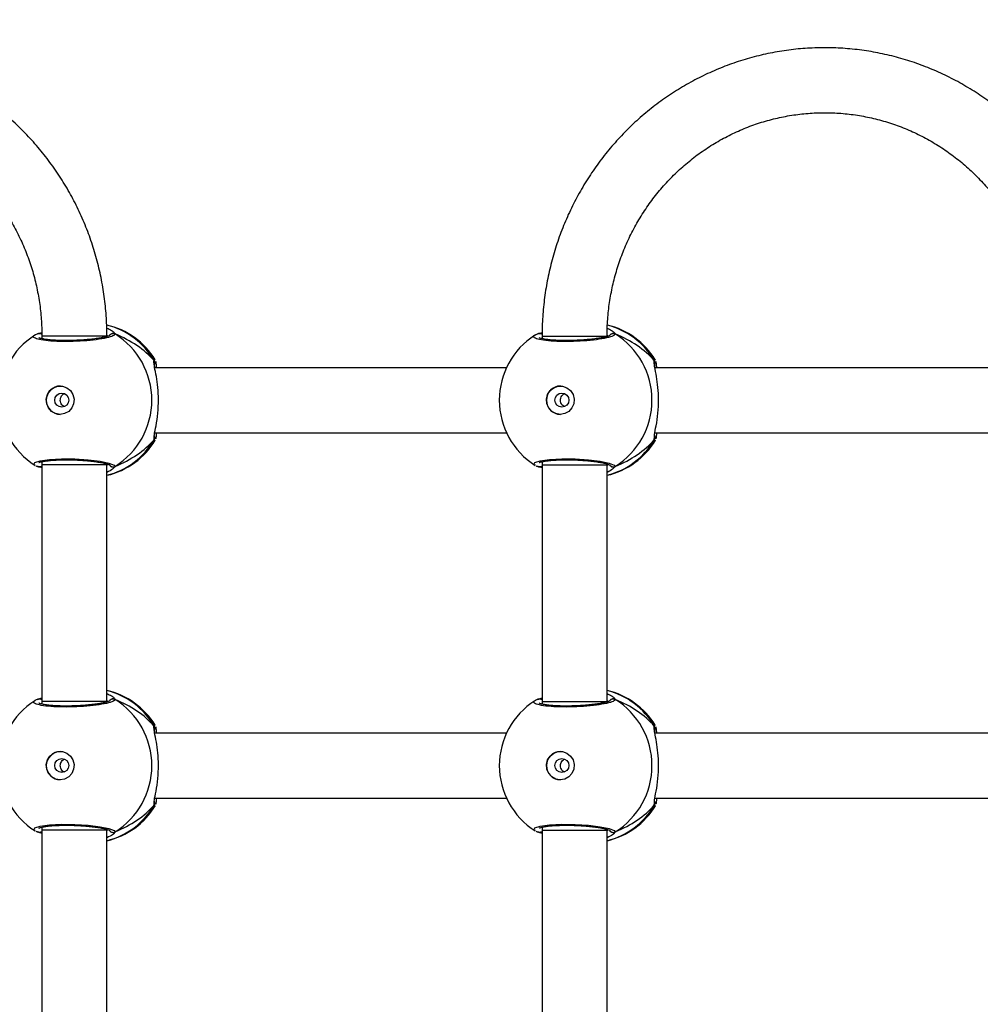
# Model space of a CAD drawing. Units: millimetres. Extents: x -458 to 1259, y 258 to 1118.
# Drawn here: x 615 to 639, y 453 to 477 of the extents above; entities that cross this region are included whole.
import ezdxf

# ---------------------------------------------------------------- set-up
doc = ezdxf.new("R2010")
doc.units = ezdxf.units.MM
doc.header["$LTSCALE"] = 45
doc.header["$PDSIZE"] = -1
doc.layers.add('VP-EQ', color=7, linetype='Continuous', true_color=0x8a3492)
doc.layers.add('VP-HIC', color=6, linetype='Continuous')
doc.dimstyles.get("Standard").update_dxf_attribs({"dimtxt": 14, "dimasz": 20, "dimexe": 20, "dimexo": 50, "dimgap": 20, "dimtad": 0, "dimdec": 0, "dimzin": 0, "dimdsep": 46, "dimtxsty": 'Standard', "dimcen": -0.09, "dimadec": 0, "dimazin": 0, "dimtfac": 1, "dimtdec": 4, "dimtofl": 0, "dimtmove": 0, "dimatfit": 3, "dimfxl": 70, "dimfxlon": 1, "dimtolj": 1, "dimtzin": 0, "dimarcsym": 0})

# ---------------------------------------------------------------- blocks, each defined once
blk = doc.blocks.new('*D681')
at = {"color": 0, "lineweight": -2}
for p, q in [((62.147, 1028.328), (62.147, 1118.328)), ((975.237, 1028.328), (975.237, 1118.328)), ((82.147, 1098.328), (485.02, 1098.328)), ((955.237, 1098.328), (557.686, 1098.328))]:
    blk.add_line(p, q, dxfattribs=at)
at = {"color": 0}
for points in [[(82.147, 1101.661), (82.147, 1094.995), (62.147, 1098.328)], [(955.237, 1094.995), (955.237, 1101.661), (975.237, 1098.328)]]:
    blk.add_solid(points, dxfattribs=at)
at = {"layer": 'Defpoints', "color": 0}
for p in [(62.147, 1098.328), (62.147, 680.033), (975.237, 452.623)]:
    blk.add_point(p, dxfattribs=at)
at = {"color": 0, "insert": (521.353, 1098.328), "char_height": 14, "attachment_point": 5}
blk.add_mtext('\\A1;913', dxfattribs=at)
blk = doc.blocks.new('*D682')
at = {"color": 0, "lineweight": -2}
for p, q in [((262.183, 948.383), (262.183, 1038.383)), ((825.234, 948.383), (825.234, 1038.383)), ((282.183, 1018.383), (505.042, 1018.383)), ((805.234, 1018.383), (582.375, 1018.383))]:
    blk.add_line(p, q, dxfattribs=at)
at = {"color": 0}
for points in [[(282.183, 1021.716), (282.183, 1015.049), (262.183, 1018.383)], [(805.234, 1015.049), (805.234, 1021.716), (825.234, 1018.383)]]:
    blk.add_solid(points, dxfattribs=at)
at = {"layer": 'Defpoints', "color": 0}
for p in [(262.183, 1018.383), (262.183, 702.933), (825.234, 461.832)]:
    blk.add_point(p, dxfattribs=at)
at = {"color": 0, "insert": (543.708, 1018.383), "char_height": 14, "attachment_point": 5}
blk.add_mtext('\\A1;563', dxfattribs=at)
blk = doc.blocks.new('RC1411_')
at = {"layer": 'VP-EQ', "color": 0, "linetype": 'Continuous', "lineweight": 25}
for p, q in [((615.412, 469.064), (615.514, 469.102)), ((615.435, 469.075), (615.434, 469.074)), ((615.518, 468.961), (615.5, 468.952)), ((615.518, 469.013), (615.518, 468.948)), ((617.143, 469.009), (617.117, 469.037)), ((627.722, 469.064), (627.829, 469.104)), ((627.745, 469.075), (627.743, 469.074)), ((627.828, 468.961), (627.81, 468.952)), ((627.828, 469.013), (627.828, 468.948)), ((627.828, 469.013), (629.428, 469.013)), ((629.453, 469.009), (629.428, 469.036)), ((618.278, 468.409), (618.299, 468.428)), ((626.951, 468.233), (618.293, 468.233)), ((630.588, 468.409), (630.609, 468.428)), ((639.261, 468.233), (630.603, 468.233)), ((618.293, 466.633), (626.951, 466.633)), ((630.603, 466.633), (639.261, 466.633)), ((618.278, 466.458), (618.282, 466.529)), ((618.302, 466.45), (618.299, 466.441)), ((630.588, 466.458), (630.592, 466.529)), ((630.612, 466.45), (630.609, 466.441)), ((615.506, 465.915), (615.518, 465.909)), ((615.518, 465.918), (615.518, 465.845)), ((615.518, 465.845), (615.518, 460.013)), ((617.118, 465.845), (615.518, 465.845)), ((617.118, 465.845), (617.118, 465.864)), ((617.118, 465.824), (617.143, 465.857)), ((617.118, 460.013), (617.118, 465.845)), ((627.816, 465.915), (627.828, 465.909)), ((627.828, 465.918), (627.828, 465.845)), ((627.828, 465.845), (627.828, 460.013)), ((627.828, 465.845), (629.428, 465.845)), ((629.428, 465.845), (629.428, 465.864)), ((629.428, 465.824), (629.453, 465.857)), ((629.428, 460.013), (629.428, 465.845)), ((615.412, 465.803), (615.434, 465.793)), ((615.433, 465.792), (615.434, 465.792)), ((617.318, 465.803), (617.267, 465.747)), ((627.722, 465.803), (627.744, 465.794)), ((627.743, 465.793), (627.744, 465.792)), ((629.628, 465.803), (629.577, 465.747)), ((615.412, 460.064), (615.518, 460.103)), ((615.435, 460.075), (615.434, 460.074)), ((615.518, 460.013), (615.518, 459.948)), ((617.118, 460.013), (615.518, 460.013)), ((617.143, 460.009), (617.118, 460.037)), ((627.722, 460.064), (627.828, 460.103)), ((627.745, 460.075), (627.743, 460.074)), ((627.828, 460.013), (627.828, 459.948)), ((629.453, 460.009), (629.428, 460.037)), ((615.518, 459.961), (615.5, 459.952)), ((627.828, 459.961), (627.81, 459.952)), ((618.278, 459.409), (618.299, 459.427)), ((630.588, 459.409), (630.609, 459.428)), ((626.951, 459.233), (618.293, 459.233)), ((639.261, 459.233), (630.603, 459.233)), ((618.294, 457.633), (626.951, 457.633)), ((630.603, 457.633), (639.261, 457.633)), ((618.278, 457.458), (618.282, 457.529)), ((618.302, 457.45), (618.299, 457.441)), ((630.588, 457.458), (630.592, 457.529)), ((630.612, 457.45), (630.609, 457.441)), ((615.506, 456.915), (615.518, 456.909)), ((615.518, 456.918), (615.518, 456.845)), ((615.518, 456.845), (615.518, 451.013)), ((617.118, 456.845), (615.518, 456.845)), ((617.118, 456.845), (617.118, 456.864)), ((617.118, 456.824), (617.143, 456.857)), ((617.118, 451.013), (617.118, 456.845)), ((627.816, 456.915), (627.828, 456.909)), ((627.828, 456.918), (627.828, 456.845)), ((627.828, 456.845), (627.828, 451.013)), ((627.828, 456.845), (629.428, 456.845)), ((629.428, 456.845), (629.428, 456.864)), ((629.428, 456.824), (629.453, 456.857)), ((629.428, 451.013), (629.428, 456.845)), ((615.412, 456.803), (615.434, 456.793)), ((615.433, 456.792), (615.434, 456.792)), ((617.318, 456.803), (617.267, 456.747)), ((627.722, 456.803), (627.744, 456.793)), ((627.743, 456.792), (627.744, 456.792)), ((629.628, 456.803), (629.577, 456.747))]:
    blk.add_line(p, q, dxfattribs=at)
at = {"layer": 'VP-EQ', "color": 0, "linetype": 'Continuous', "lineweight": 25, "flags": 128}
for points in [[(617.118, 469.013), (617.11, 469.013), (617.068, 469.013), (616.991, 469.013), (616.883, 469.013), (616.748, 469.013), (616.593, 469.013), (616.425, 469.013), (616.252, 469.013), (616.082, 469.013), (615.923, 469.013), (615.783, 469.013), (615.668, 469.013), (615.583, 469.013), (615.532, 469.013), (615.518, 469.013)], [(615.966, 467.083), (615.855, 467.102), (615.756, 467.157), (615.68, 467.242), (615.635, 467.347), (615.625, 467.462), (615.653, 467.574), (615.715, 467.67), (615.804, 467.741), (615.91, 467.778), (616.023, 467.778), (616.129, 467.741), (616.218, 467.67), (616.279, 467.574), (616.307, 467.462), (616.298, 467.347), (616.253, 467.242), (616.176, 467.157), (616.077, 467.102), (615.966, 467.083)], [(628.276, 467.083), (628.165, 467.102), (628.066, 467.157), (627.99, 467.242), (627.945, 467.347), (627.935, 467.462), (627.963, 467.574), (628.025, 467.67), (628.113, 467.741), (628.22, 467.778), (628.332, 467.778), (628.439, 467.741), (628.528, 467.67), (628.589, 467.574), (628.617, 467.462), (628.608, 467.347), (628.562, 467.242), (628.486, 467.157), (628.387, 467.102), (628.276, 467.083)], [(615.352, 465.834), (615.318, 465.852), (615.339, 465.901), (615.473, 465.943), (615.703, 465.974), (616.001, 465.988), (616.331, 465.985), (616.657, 465.965), (616.947, 465.93), (617.168, 465.885), (617.295, 465.836), (617.318, 465.803), (617.318, 465.803)], [(627.662, 465.834), (627.628, 465.852), (627.649, 465.901), (627.783, 465.943), (628.013, 465.974), (628.311, 465.988), (628.641, 465.985), (628.967, 465.965), (629.257, 465.93), (629.478, 465.885), (629.605, 465.836), (629.628, 465.803), (629.628, 465.803)], [(627.828, 460.013), (627.835, 460.013), (627.878, 460.013), (627.955, 460.013), (628.064, 460.013), (628.2, 460.013), (628.355, 460.013), (628.523, 460.013), (628.696, 460.013), (628.866, 460.013), (629.024, 460.013), (629.164, 460.013), (629.279, 460.013), (629.364, 460.013), (629.414, 460.013), (629.428, 460.013)], [(615.966, 458.083), (615.855, 458.102), (615.756, 458.157), (615.68, 458.242), (615.635, 458.347), (615.626, 458.462), (615.653, 458.574), (615.715, 458.67), (615.804, 458.741), (615.91, 458.778), (616.023, 458.778), (616.129, 458.741), (616.218, 458.67), (616.279, 458.574), (616.307, 458.462), (616.298, 458.347), (616.253, 458.242), (616.176, 458.157), (616.077, 458.102), (615.966, 458.083)], [(628.276, 458.083), (628.165, 458.102), (628.066, 458.157), (627.99, 458.242), (627.945, 458.347), (627.935, 458.462), (627.963, 458.574), (628.025, 458.67), (628.113, 458.741), (628.22, 458.778), (628.332, 458.778), (628.439, 458.741), (628.528, 458.67), (628.589, 458.574), (628.617, 458.462), (628.608, 458.347), (628.562, 458.242), (628.486, 458.157), (628.387, 458.102), (628.276, 458.083)], [(615.352, 456.834), (615.318, 456.852), (615.339, 456.9), (615.473, 456.943), (615.703, 456.974), (616.001, 456.988), (616.331, 456.985), (616.657, 456.965), (616.947, 456.93), (617.168, 456.885), (617.295, 456.836), (617.318, 456.803), (617.318, 456.803)], [(627.662, 456.834), (627.628, 456.852), (627.649, 456.901), (627.783, 456.943), (628.013, 456.974), (628.311, 456.988), (628.641, 456.985), (628.967, 456.965), (629.257, 456.93), (629.478, 456.885), (629.605, 456.836), (629.628, 456.803), (629.628, 456.803)]]:
    blk.add_lwpolyline(points, dxfattribs=at)
at = {"layer": 'VP-EQ', "color": 0, "linetype": 'Continuous', "lineweight": 25}
for centre in [(616.006, 467.436), (628.316, 467.436), (616.006, 458.436), (628.316, 458.436)]:
    blk.add_circle(centre, 0.172, dxfattribs=at)
for centre, radius, start, end in [((616.669, 467.476), 1.86, 30.0981, 76.1445), ((616.685, 467.433), 1.9, 31.5964, 76.8454), ((628.978, 467.476), 1.86, 30.101, 75.7235), ((628.995, 467.433), 1.9, 31.5964, 76.4838), ((616.365, 467.433), 1.9, 122.6433, 180), ((615.456, 468.989), 0.0879, 46.2774, 105.275), ((617.268, 468.976), 0.101, 60.216, 143.5339), ((616.302, 467.433), 1.921, 301.9188, 58.0812), ((628.675, 467.433), 1.9, 122.6433, 180), ((627.766, 468.989), 0.088, 44.7293, 105.2492), ((629.578, 468.976), 0.101, 60.256, 143.494), ((628.612, 467.433), 1.921, 301.9194, 58.0806), ((618.198, 468.356), 0.0958, 342.1483, 33.474), ((630.508, 468.356), 0.0957, 342.1244, 33.4979), ((615.976, 467.433), 0.35, 90.9272, 269.0689), ((628.286, 467.433), 0.35, 90.9238, 269.0723), ((616.365, 467.433), 1.9, 180, 237.6599), ((628.675, 467.433), 1.9, 180, 237.6599), ((616.669, 467.39), 1.86, 283.9739, 329.9004), ((616.685, 467.433), 1.9, 283.174, 328.7037), ((628.978, 467.391), 1.86, 283.9795, 329.8977), ((628.995, 467.433), 1.9, 283.174, 328.7037), ((615.456, 465.878), 0.0882, 255.5264, 314.5148), ((617.268, 465.89), 0.101, 216.7089, 299.6761), ((627.766, 465.878), 0.088, 255.4379, 314.6032), ((629.578, 465.89), 0.101, 216.6623, 299.7226), ((616.685, 458.433), 1.9, 31.5964, 76.8263), ((616.669, 458.476), 1.86, 30.0991, 76.0278), ((628.995, 458.433), 1.9, 31.5964, 76.8263), ((628.978, 458.476), 1.86, 30.1017, 76.0222), ((616.365, 458.433), 1.9, 122.6433, 180), ((615.456, 459.989), 0.088, 45.4395, 105.2874), ((617.268, 459.976), 0.101, 60.2791, 143.4708), ((616.302, 458.433), 1.921, 301.9186, 58.0814), ((628.675, 458.433), 1.9, 122.6433, 180), ((627.766, 459.988), 0.0881, 45.4908, 105.236), ((629.578, 459.976), 0.101, 60.216, 143.5339), ((628.612, 458.433), 1.921, 301.9176, 58.0824), ((618.198, 459.356), 0.0958, 342.1398, 33.4825), ((630.508, 459.356), 0.0957, 342.1244, 33.4979), ((615.976, 458.433), 0.35, 90.9223, 269.0738), ((628.286, 458.433), 0.35, 90.9272, 269.0689), ((616.365, 458.433), 1.9, 180, 237.6599), ((628.675, 458.433), 1.9, 180, 237.6599), ((616.669, 458.39), 1.86, 283.9739, 329.9004), ((616.685, 458.433), 1.9, 283.174, 328.7037), ((628.979, 458.39), 1.86, 283.9739, 329.9004), ((628.995, 458.433), 1.9, 283.174, 328.7037), ((615.456, 456.878), 0.0881, 255.4748, 314.5056), ((617.268, 456.89), 0.101, 216.6391, 299.7459), ((627.766, 456.878), 0.0882, 255.5266, 314.5146), ((629.578, 456.89), 0.101, 216.5992, 299.7858)]:
    blk.add_arc(centre, radius, start, end, dxfattribs=at)
for centre, start_param, end_param in [((615.888, 467.433), 3.680793, 4.173234), ((615.888, 467.433), 3.680793, 4.173234), ((628.198, 467.433), 3.680793, 4.173234), ((628.198, 467.433), 3.680793, 4.173234), ((615.888, 467.433), 2.109997, 2.602437), ((615.888, 467.433), 2.109997, 2.602437), ((628.198, 467.433), 2.109997, 2.602437), ((628.198, 467.433), 2.109997, 2.602437), ((615.888, 458.433), 3.680793, 4.173234), ((615.888, 458.433), 3.680793, 4.173234), ((628.198, 458.433), 3.680793, 4.173234), ((628.198, 458.433), 3.680793, 4.173234), ((615.888, 458.433), 2.109997, 2.602437), ((615.888, 458.433), 2.109997, 2.602437), ((628.198, 458.433), 2.109997, 2.602437), ((628.198, 458.433), 2.109997, 2.602437)]:
    blk.add_ellipse(centre, major_axis=(-2.785, 0), ratio=0.682312, start_param=start_param, end_param=end_param, dxfattribs=at)
for points, knots in [([(617.118, 469.013), (617.117, 469.101), (617.114, 469.347), (617.085, 469.75), (617.022, 470.22), (616.927, 470.685), (616.803, 471.142), (616.649, 471.59), (616.466, 472.026), (616.255, 472.449), (616.017, 472.856), (615.753, 473.246), (615.464, 473.618), (615.151, 473.969), (614.816, 474.297), (614.46, 474.602), (614.085, 474.883), (613.693, 475.137), (613.285, 475.363), (612.863, 475.562), (612.429, 475.731), (611.985, 475.87), (611.533, 475.979), (611.075, 476.057), (610.613, 476.103), (610.149, 476.118), (609.685, 476.102), (609.223, 476.053), (608.765, 475.974), (608.314, 475.863), (607.871, 475.722), (607.438, 475.551), (607.017, 475.351), (606.61, 475.123), (606.219, 474.868), (605.846, 474.586), (605.491, 474.28), (605.158, 473.95), (604.846, 473.599), (604.559, 473.227), (604.296, 472.836), (604.059, 472.428), (603.85, 472.005), (603.668, 471.568), (603.516, 471.12), (603.393, 470.663), (603.3, 470.198), (603.238, 469.728), (603.211, 469.331), (603.209, 469.093), (603.208, 469.012)], [0, 0, 0, 0, 0.011837, 0.0331173, 0.0543989, 0.0756811, 0.0969624, 0.1182399, 0.1395166, 0.1607924, 0.1820629, 0.203331, 0.2245949, 0.2458538, 0.2671085, 0.2883582, 0.3096026, 0.3308425, 0.352076, 0.3733063, 0.3945313, 0.4157524, 0.4369698, 0.4581836, 0.4793944, 0.5006046, 0.5218122, 0.5430204, 0.5642277, 0.5854371, 0.6066475, 0.6278602, 0.649076, 0.6702943, 0.6915176, 0.7127446, 0.7339773, 0.7552124, 0.7764553, 0.7977018, 0.818954, 0.8402096, 0.8614692, 0.8827353, 0.9040043, 0.9252756, 0.9465507, 0.9678296, 0.9891096, 1, 1, 1, 1]), ([(641.738, 469.013), (641.737, 469.101), (641.734, 469.347), (641.705, 469.75), (641.642, 470.22), (641.547, 470.685), (641.423, 471.142), (641.269, 471.59), (641.086, 472.026), (640.875, 472.449), (640.637, 472.856), (640.373, 473.246), (640.083, 473.618), (639.771, 473.969), (639.436, 474.297), (639.08, 474.602), (638.705, 474.883), (638.313, 475.137), (637.905, 475.364), (637.483, 475.562), (637.049, 475.731), (636.605, 475.871), (636.153, 475.979), (635.695, 476.057), (635.233, 476.104), (634.769, 476.118), (634.305, 476.102), (633.843, 476.053), (633.385, 475.974), (632.934, 475.863), (632.491, 475.722), (632.058, 475.551), (631.637, 475.351), (631.23, 475.123), (630.839, 474.868), (630.465, 474.586), (630.111, 474.28), (629.777, 473.951), (629.466, 473.599), (629.178, 473.227), (628.916, 472.836), (628.679, 472.428), (628.469, 472.005), (628.288, 471.568), (628.135, 471.12), (628.013, 470.663), (627.92, 470.198), (627.858, 469.728), (627.831, 469.332), (627.828, 469.094), (627.828, 469.013)], [0, 0, 0, 0, 0.01184, 0.033119, 0.054402, 0.075685, 0.096968, 0.118249, 0.139527, 0.160801, 0.182075, 0.203343, 0.224608, 0.245869, 0.267124, 0.288375, 0.309622, 0.330861, 0.352097, 0.373328, 0.394554, 0.415777, 0.436995, 0.45821, 0.479422, 0.500634, 0.521843, 0.543052, 0.564261, 0.585471, 0.606682, 0.627897, 0.649113, 0.670333, 0.691556, 0.712785, 0.734018, 0.755256, 0.7765, 0.797748, 0.819, 0.840256, 0.861519, 0.882786, 0.904055, 0.925329, 0.946606, 0.967883, 0.989165, 1, 1, 1, 1]), ([(604.808, 469.012), (604.809, 469.081), (604.811, 469.288), (604.837, 469.633), (604.898, 470.045), (604.989, 470.45), (605.109, 470.848), (605.259, 471.235), (605.436, 471.609), (605.641, 471.969), (605.871, 472.311), (606.126, 472.635), (606.405, 472.938), (606.704, 473.219), (607.024, 473.475), (607.361, 473.706), (607.715, 473.911), (608.083, 474.087), (608.462, 474.234), (608.852, 474.351), (609.249, 474.438), (609.651, 474.493), (610.057, 474.517), (610.463, 474.51), (610.867, 474.47), (611.268, 474.4), (611.662, 474.299), (612.047, 474.167), (612.422, 474.005), (612.783, 473.815), (613.13, 473.598), (613.459, 473.354), (613.77, 473.085), (614.06, 472.793), (614.327, 472.479), (614.57, 472.146), (614.789, 471.794), (614.98, 471.427), (615.144, 471.045), (615.28, 470.653), (615.386, 470.25), (615.461, 469.841), (615.509, 469.428), (615.515, 469.151), (615.518, 469.013)], [0, 0, 0, 0, 0.011873, 0.035908, 0.059945, 0.083984, 0.108024, 0.132068, 0.156118, 0.180171, 0.204234, 0.228305, 0.252385, 0.276474, 0.300573, 0.324684, 0.348805, 0.372937, 0.39708, 0.421231, 0.445391, 0.469556, 0.493729, 0.517905, 0.542082, 0.566258, 0.590431, 0.614599, 0.638762, 0.662916, 0.687061, 0.711198, 0.735323, 0.75944, 0.783545, 0.80764, 0.831725, 0.855798, 0.879866, 0.903926, 0.927978, 0.952026, 0.976068, 1, 1, 1, 1]), ([(629.428, 469.013), (629.428, 469.082), (629.431, 469.289), (629.457, 469.634), (629.518, 470.046), (629.609, 470.451), (629.729, 470.849), (629.879, 471.236), (630.057, 471.61), (630.261, 471.97), (630.492, 472.312), (630.747, 472.636), (631.025, 472.939), (631.325, 473.22), (631.644, 473.476), (631.982, 473.707), (632.336, 473.911), (632.703, 474.087), (633.083, 474.234), (633.473, 474.351), (633.87, 474.438), (634.272, 474.493), (634.678, 474.517), (635.084, 474.51), (635.488, 474.47), (635.889, 474.4), (636.283, 474.298), (636.668, 474.167), (637.043, 474.005), (637.404, 473.815), (637.751, 473.597), (638.08, 473.353), (638.39, 473.084), (638.68, 472.792), (638.947, 472.478), (639.191, 472.145), (639.409, 471.793), (639.6, 471.426), (639.764, 471.045), (639.9, 470.652), (640.006, 470.25), (640.081, 469.84), (640.129, 469.427), (640.135, 469.151), (640.138, 469.013)], [0, 0, 0, 0, 0.011873, 0.035907, 0.059947, 0.083988, 0.108031, 0.132075, 0.156125, 0.180182, 0.204246, 0.228319, 0.252399, 0.27649, 0.300591, 0.324702, 0.348826, 0.372959, 0.397103, 0.421255, 0.445416, 0.469584, 0.493758, 0.517935, 0.542114, 0.566291, 0.590465, 0.614635, 0.638799, 0.662954, 0.687102, 0.71124, 0.735368, 0.759483, 0.783589, 0.807686, 0.831772, 0.855848, 0.879918, 0.903978, 0.928031, 0.952082, 0.976125, 1, 1, 1, 1]), ([(617.114, 469.21), (617.155, 469.191), (617.229, 469.156), (617.278, 469.117), (617.288, 469.104), (617.29, 469.102)], [0, 0, 0, 0, 0.511169, 0.93481, 1, 1, 1, 1]), ([(629.431, 469.206), (629.469, 469.189), (629.541, 469.155), (629.588, 469.117), (629.598, 469.104), (629.6, 469.102)], [0, 0, 0, 0, 0.49498, 0.932651, 1, 1, 1, 1]), ([(617.318, 469.064), (617.309, 469.047), (617.29, 469.015), (617.12, 468.965), (616.865, 468.921), (616.546, 468.89), (616.203, 468.875), (615.875, 468.878), (615.598, 468.899), (615.397, 468.935), (615.306, 468.98), (615.3, 469.015), (615.339, 469.032), (615.34, 469.032)], [0, 0, 0, 0, 0.100948, 0.20189, 0.302792, 0.402972, 0.501995, 0.600005, 0.697711, 0.79598, 0.895354, 0.995792, 1, 1, 1, 1]), ([(615.433, 469.072), (615.408, 469.065), (615.376, 469.055), (615.351, 469.038), (615.345, 469.034)], [0, 0, 0, 0, 0.7648, 1, 1, 1, 1]), ([(615.435, 469.073), (615.429, 469.071), (615.421, 469.069), (615.414, 469.065), (615.412, 469.064)], [0, 0, 0, 0, 0.688191, 1, 1, 1, 1]), ([(615.435, 469.073), (615.437, 469.074), (615.449, 469.079), (615.473, 469.078), (615.499, 469.07), (615.512, 469.059), (615.516, 469.055)], [0, 0, 0, 0, 0.069804, 0.435793, 0.798594, 1, 1, 1, 1]), ([(615.516, 469.055), (615.513, 469.058), (615.503, 469.068), (615.479, 469.076), (615.457, 469.08), (615.446, 469.076), (615.445, 469.076)], [0, 0, 0, 0, 0.144506, 0.547801, 0.95142, 1, 1, 1, 1]), ([(617.188, 469.027), (617.188, 469.028), (617.19, 469.029), (617.17, 469.018), (617.126, 469.003), (617.051, 468.983), (616.947, 468.963), (616.818, 468.943), (616.669, 468.927), (616.507, 468.913), (616.338, 468.905), (616.168, 468.9), (616.004, 468.901), (615.85, 468.907), (615.713, 468.917), (615.598, 468.931), (615.512, 468.948), (615.464, 468.961), (615.442, 468.973), (615.445, 468.97), (615.446, 468.97)], [0, 0, 0, 0, 0.015664, 0.0568015, 0.1077967, 0.1658905, 0.2295434, 0.294523, 0.3609587, 0.4272224, 0.4936012, 0.5599487, 0.6260237, 0.6922439, 0.758092, 0.8237399, 0.8885119, 0.9430799, 0.9882194, 1, 1, 1, 1]), ([(617.181, 469.026), (617.184, 469.031), (617.191, 469.046), (617.214, 469.064), (617.245, 469.077), (617.279, 469.079), (617.303, 469.072), (617.315, 469.065), (617.318, 469.064)], [0, 0, 0, 0, 0.1069026, 0.3183601, 0.5275079, 0.7367858, 0.9475541, 1, 1, 1, 1]), ([(617.29, 469.102), (617.3, 469.091), (617.314, 469.076), (617.317, 469.066), (617.318, 469.064)], [0, 0, 0, 0, 0.771588, 1, 1, 1, 1]), ([(629.628, 469.064), (629.618, 469.047), (629.6, 469.015), (629.43, 468.965), (629.175, 468.921), (628.856, 468.89), (628.513, 468.875), (628.185, 468.878), (627.908, 468.899), (627.707, 468.935), (627.616, 468.98), (627.61, 469.015), (627.649, 469.032), (627.65, 469.032)], [0, 0, 0, 0, 0.100944, 0.20189, 0.302791, 0.402971, 0.501994, 0.600004, 0.697709, 0.795978, 0.895352, 0.995792, 1, 1, 1, 1]), ([(627.743, 469.072), (627.718, 469.065), (627.686, 469.055), (627.661, 469.038), (627.655, 469.034)], [0, 0, 0, 0, 0.764791, 1, 1, 1, 1]), ([(627.745, 469.073), (627.739, 469.071), (627.731, 469.069), (627.724, 469.065), (627.722, 469.064)], [0, 0, 0, 0, 0.688936, 1, 1, 1, 1]), ([(627.745, 469.073), (627.747, 469.074), (627.759, 469.079), (627.783, 469.078), (627.81, 469.07), (627.823, 469.058), (627.828, 469.053)], [0, 0, 0, 0, 0.067618, 0.422145, 0.773583, 1, 1, 1, 1]), ([(629.498, 469.027), (629.498, 469.028), (629.499, 469.029), (629.48, 469.018), (629.436, 469.003), (629.361, 468.983), (629.257, 468.963), (629.127, 468.943), (628.979, 468.927), (628.817, 468.913), (628.648, 468.905), (628.478, 468.9), (628.314, 468.901), (628.16, 468.907), (628.023, 468.917), (627.908, 468.931), (627.822, 468.948), (627.773, 468.961), (627.752, 468.973), (627.755, 468.97), (627.756, 468.97)], [0, 0, 0, 0, 0.015664, 0.056802, 0.107797, 0.165893, 0.229544, 0.294523, 0.360961, 0.427224, 0.493602, 0.55995, 0.626024, 0.692244, 0.758092, 0.823744, 0.888512, 0.94308, 0.988224, 1, 1, 1, 1]), ([(629.491, 469.026), (629.494, 469.031), (629.501, 469.046), (629.524, 469.064), (629.555, 469.077), (629.589, 469.079), (629.613, 469.072), (629.625, 469.065), (629.628, 469.064)], [0, 0, 0, 0, 0.106662, 0.318163, 0.527467, 0.736789, 0.947686, 1, 1, 1, 1]), ([(629.6, 469.102), (629.61, 469.091), (629.624, 469.076), (629.627, 469.066), (629.628, 469.064)], [0, 0, 0, 0, 0.771588, 1, 1, 1, 1]), ([(618.285, 468.286), (618.282, 468.302), (618.274, 468.349), (618.273, 468.386), (618.277, 468.405), (618.278, 468.409)], [0, 0, 0, 0, 0.289855, 0.855118, 1, 1, 1, 1]), ([(618.278, 468.409), (618.283, 468.398), (618.293, 468.376), (618.294, 468.339), (618.285, 468.317), (618.281, 468.307)], [0, 0, 0, 0, 0.339865, 0.679683, 1, 1, 1, 1]), ([(618.289, 468.328), (618.289, 468.329), (618.294, 468.34), (618.293, 468.366), (618.287, 468.392), (618.279, 468.405), (618.278, 468.409)], [0, 0, 0, 0, 0.0453514, 0.4520648, 0.8723819, 1, 1, 1, 1]), ([(618.282, 466.529), (618.282, 466.546), (618.283, 466.604), (618.329, 466.804), (618.373, 467.101), (618.391, 467.438), (618.373, 467.753), (618.335, 468.027), (618.297, 468.202), (618.287, 468.271), (618.285, 468.286)], [0, 0, 0, 0, 0.067084, 0.217848, 0.381604, 0.536312, 0.67509, 0.812468, 0.961086, 1, 1, 1, 1]), ([(618.295, 468.258), (618.293, 468.275), (618.288, 468.308), (618.29, 468.332), (618.289, 468.328), (618.289, 468.327)], [0, 0, 0, 0, 0.480201, 0.887843, 1, 1, 1, 1]), ([(618.299, 468.428), (618.3, 468.43), (618.301, 468.434), (618.302, 468.429), (618.303, 468.428)], [0, 0, 0, 0, 0.848518, 1, 1, 1, 1]), ([(618.311, 468.394), (618.315, 468.381), (618.324, 468.356), (618.331, 468.272), (618.333, 468.233)], [0, 0, 0, 0, 0.538548, 1, 1, 1, 1]), ([(630.594, 468.286), (630.592, 468.302), (630.584, 468.349), (630.583, 468.386), (630.587, 468.405), (630.588, 468.409)], [0, 0, 0, 0, 0.289855, 0.855118, 1, 1, 1, 1]), ([(630.588, 468.409), (630.593, 468.398), (630.603, 468.376), (630.604, 468.339), (630.595, 468.317), (630.591, 468.307)], [0, 0, 0, 0, 0.339865, 0.679683, 1, 1, 1, 1]), ([(630.599, 468.328), (630.599, 468.329), (630.604, 468.341), (630.603, 468.366), (630.597, 468.392), (630.589, 468.405), (630.588, 468.409)], [0, 0, 0, 0, 0.045328, 0.452399, 0.87196, 1, 1, 1, 1]), ([(630.592, 466.529), (630.592, 466.547), (630.593, 466.604), (630.639, 466.804), (630.683, 467.101), (630.701, 467.438), (630.683, 467.753), (630.644, 468.027), (630.607, 468.203), (630.597, 468.271), (630.594, 468.286)], [0, 0, 0, 0, 0.067084, 0.217833, 0.381607, 0.536316, 0.675072, 0.812469, 0.961086, 1, 1, 1, 1]), ([(630.605, 468.258), (630.603, 468.275), (630.598, 468.308), (630.6, 468.332), (630.599, 468.328), (630.599, 468.327)], [0, 0, 0, 0, 0.48018, 0.887802, 1, 1, 1, 1]), ([(630.609, 468.428), (630.61, 468.43), (630.611, 468.434), (630.612, 468.429), (630.612, 468.428)], [0, 0, 0, 0, 0.848527, 1, 1, 1, 1]), ([(630.621, 468.394), (630.625, 468.381), (630.634, 468.356), (630.64, 468.272), (630.643, 468.233)], [0, 0, 0, 0, 0.538548, 1, 1, 1, 1]), ([(616.073, 467.274), (616.065, 467.276), (616.039, 467.285), (616.006, 467.319), (615.977, 467.37), (615.966, 467.429), (615.974, 467.488), (616, 467.539), (616.033, 467.577), (616.061, 467.588), (616.072, 467.592)], [0, 0, 0, 0, 0.062165, 0.204303, 0.348609, 0.492144, 0.632963, 0.773371, 0.916334, 1, 1, 1, 1]), ([(628.383, 467.274), (628.375, 467.276), (628.349, 467.285), (628.315, 467.319), (628.287, 467.37), (628.276, 467.429), (628.284, 467.488), (628.31, 467.539), (628.343, 467.577), (628.371, 467.588), (628.381, 467.592)], [0, 0, 0, 0, 0.062219, 0.204264, 0.348659, 0.492183, 0.632991, 0.773389, 0.91634, 1, 1, 1, 1]), ([(618.288, 466.54), (618.289, 466.538), (618.294, 466.526), (618.293, 466.5), (618.287, 466.474), (618.279, 466.461), (618.278, 466.458)], [0, 0, 0, 0, 0.058098, 0.459702, 0.874161, 1, 1, 1, 1]), ([(618.289, 466.54), (618.289, 466.539), (618.29, 466.537), (618.29, 466.551), (618.29, 466.56)], [0, 0, 0, 0, 0.349459, 1, 1, 1, 1]), ([(618.334, 466.633), (618.329, 466.57), (618.324, 466.501), (618.316, 466.484), (618.315, 466.482)], [0, 0, 0, 0, 0.9095421, 1, 1, 1, 1]), ([(630.598, 466.54), (630.599, 466.538), (630.604, 466.526), (630.603, 466.5), (630.597, 466.474), (630.589, 466.461), (630.588, 466.458)], [0, 0, 0, 0, 0.058131, 0.4594, 0.87409, 1, 1, 1, 1]), ([(630.599, 466.54), (630.599, 466.539), (630.6, 466.537), (630.6, 466.551), (630.6, 466.56)], [0, 0, 0, 0, 0.34946, 1, 1, 1, 1]), ([(630.644, 466.633), (630.639, 466.57), (630.634, 466.501), (630.626, 466.484), (630.625, 466.482)], [0, 0, 0, 0, 0.909525, 1, 1, 1, 1]), ([(618.278, 466.458), (618.282, 466.468), (618.292, 466.49), (618.295, 466.517), (618.291, 466.53), (618.29, 466.531)], [0, 0, 0, 0, 0.474958, 0.949852, 1, 1, 1, 1]), ([(618.299, 466.441), (618.297, 466.437), (618.291, 466.417), (618.283, 466.44), (618.278, 466.458)], [0, 0, 0, 0, 0.211304, 1, 1, 1, 1]), ([(630.588, 466.458), (630.592, 466.468), (630.602, 466.49), (630.605, 466.517), (630.601, 466.53), (630.6, 466.531)], [0, 0, 0, 0, 0.474958, 0.949852, 1, 1, 1, 1]), ([(630.609, 466.441), (630.607, 466.437), (630.601, 466.417), (630.593, 466.44), (630.588, 466.458)], [0, 0, 0, 0, 0.211304, 1, 1, 1, 1]), ([(615.371, 465.818), (615.38, 465.813), (615.397, 465.804), (615.422, 465.797), (615.434, 465.794)], [0, 0, 0, 0, 0.481522, 1, 1, 1, 1]), ([(615.444, 465.895), (615.446, 465.896), (615.45, 465.899), (615.486, 465.912), (615.548, 465.926), (615.641, 465.941), (615.761, 465.953), (615.903, 465.962), (616.06, 465.966), (616.226, 465.965), (616.396, 465.959), (616.563, 465.949), (616.722, 465.934), (616.866, 465.916), (616.991, 465.896), (617.091, 465.873), (617.155, 465.855), (617.187, 465.839), (617.187, 465.839), (617.188, 465.839)], [0, 0, 0, 0, 0.0375422, 0.0837255, 0.139084, 0.2008879, 0.2647253, 0.3303672, 0.3962091, 0.4623271, 0.5287097, 0.5951367, 0.6618714, 0.7284117, 0.794905, 0.8607892, 0.9247804, 0.9731324, 1, 1, 1, 1]), ([(615.518, 465.813), (615.515, 465.809), (615.504, 465.798), (615.479, 465.79), (615.457, 465.786), (615.446, 465.79), (615.445, 465.79)], [0, 0, 0, 0, 0.166728, 0.55941, 0.952535, 1, 1, 1, 1]), ([(617.183, 465.837), (617.185, 465.833), (617.192, 465.819), (617.214, 465.802), (617.245, 465.789), (617.279, 465.787), (617.303, 465.795), (617.315, 465.801), (617.318, 465.803)], [0, 0, 0, 0, 0.082304, 0.299593, 0.514517, 0.729586, 0.946253, 1, 1, 1, 1]), ([(627.681, 465.818), (627.69, 465.813), (627.707, 465.804), (627.732, 465.797), (627.744, 465.794)], [0, 0, 0, 0, 0.481481, 1, 1, 1, 1]), ([(627.754, 465.895), (627.756, 465.896), (627.76, 465.899), (627.796, 465.912), (627.858, 465.926), (627.951, 465.941), (628.071, 465.953), (628.213, 465.962), (628.37, 465.966), (628.536, 465.965), (628.706, 465.959), (628.873, 465.949), (629.032, 465.934), (629.176, 465.916), (629.301, 465.896), (629.401, 465.874), (629.465, 465.854), (629.497, 465.839), (629.497, 465.839), (629.498, 465.839)], [0, 0, 0, 0, 0.037542, 0.083726, 0.139084, 0.200887, 0.264724, 0.330367, 0.396209, 0.462326, 0.528709, 0.595136, 0.661873, 0.728414, 0.794904, 0.860788, 0.924782, 0.973132, 1, 1, 1, 1]), ([(627.828, 465.813), (627.824, 465.809), (627.814, 465.798), (627.789, 465.79), (627.767, 465.786), (627.756, 465.79), (627.755, 465.79)], [0, 0, 0, 0, 0.166697, 0.559519, 0.952543, 1, 1, 1, 1]), ([(629.493, 465.837), (629.495, 465.833), (629.502, 465.819), (629.524, 465.802), (629.555, 465.789), (629.589, 465.788), (629.613, 465.795), (629.625, 465.801), (629.628, 465.803)], [0, 0, 0, 0, 0.082296, 0.299563, 0.514581, 0.729613, 0.946259, 1, 1, 1, 1]), ([(615.518, 465.764), (615.487, 465.775), (615.448, 465.79), (615.418, 465.8), (615.412, 465.803)], [0, 0, 0, 0, 0.775043, 1, 1, 1, 1]), ([(617.267, 465.747), (617.263, 465.742), (617.244, 465.718), (617.174, 465.683), (617.118, 465.656)], [0, 0, 0, 0, 0.2054502, 1, 1, 1, 1]), ([(627.828, 465.764), (627.797, 465.775), (627.758, 465.79), (627.728, 465.8), (627.722, 465.803)], [0, 0, 0, 0, 0.775002, 1, 1, 1, 1]), ([(629.577, 465.747), (629.573, 465.742), (629.554, 465.718), (629.483, 465.683), (629.428, 465.656)], [0, 0, 0, 0, 0.2054502, 1, 1, 1, 1]), ([(617.318, 460.064), (617.309, 460.047), (617.29, 460.015), (617.12, 459.965), (616.865, 459.921), (616.546, 459.89), (616.203, 459.875), (615.875, 459.878), (615.598, 459.899), (615.397, 459.935), (615.306, 459.98), (615.3, 460.015), (615.339, 460.032), (615.34, 460.032)], [0, 0, 0, 0, 0.100947, 0.201892, 0.302793, 0.402974, 0.501997, 0.600006, 0.697713, 0.795981, 0.895354, 0.995791, 1, 1, 1, 1]), ([(615.433, 460.072), (615.408, 460.065), (615.376, 460.055), (615.351, 460.038), (615.345, 460.034)], [0, 0, 0, 0, 0.764749, 1, 1, 1, 1]), ([(615.435, 460.073), (615.429, 460.071), (615.421, 460.069), (615.414, 460.065), (615.412, 460.064)], [0, 0, 0, 0, 0.688778, 1, 1, 1, 1]), ([(615.435, 460.073), (615.437, 460.074), (615.449, 460.079), (615.473, 460.078), (615.5, 460.07), (615.513, 460.058), (615.518, 460.054)], [0, 0, 0, 0, 0.068391, 0.426233, 0.780815, 1, 1, 1, 1]), ([(617.188, 460.027), (617.188, 460.028), (617.19, 460.029), (617.17, 460.018), (617.126, 460.003), (617.051, 459.983), (616.947, 459.963), (616.818, 459.943), (616.669, 459.927), (616.507, 459.913), (616.338, 459.904), (616.168, 459.9), (616.004, 459.901), (615.85, 459.907), (615.713, 459.917), (615.598, 459.931), (615.512, 459.948), (615.464, 459.961), (615.442, 459.973), (615.445, 459.97), (615.446, 459.97)], [0, 0, 0, 0, 0.015659, 0.0568, 0.107798, 0.165888, 0.229545, 0.294522, 0.36096, 0.427223, 0.493602, 0.55995, 0.626026, 0.692245, 0.758094, 0.823744, 0.888516, 0.943085, 0.988225, 1, 1, 1, 1]), ([(617.118, 460.208), (617.157, 460.19), (617.23, 460.156), (617.278, 460.117), (617.288, 460.104), (617.29, 460.102)], [0, 0, 0, 0, 0.503134, 0.933742, 1, 1, 1, 1]), ([(617.181, 460.026), (617.184, 460.031), (617.191, 460.046), (617.214, 460.064), (617.245, 460.077), (617.279, 460.079), (617.303, 460.072), (617.315, 460.065), (617.318, 460.064)], [0, 0, 0, 0, 0.106899, 0.318342, 0.527595, 0.736862, 0.947699, 1, 1, 1, 1]), ([(617.29, 460.102), (617.3, 460.09), (617.314, 460.076), (617.317, 460.066), (617.318, 460.064)], [0, 0, 0, 0, 0.771677, 1, 1, 1, 1]), ([(629.628, 460.064), (629.618, 460.047), (629.6, 460.015), (629.43, 459.965), (629.175, 459.921), (628.856, 459.89), (628.513, 459.875), (628.185, 459.878), (627.908, 459.899), (627.707, 459.935), (627.616, 459.98), (627.61, 460.015), (627.649, 460.032), (627.65, 460.032)], [0, 0, 0, 0, 0.100946, 0.201892, 0.302793, 0.402973, 0.501996, 0.600007, 0.697712, 0.795981, 0.895354, 0.995792, 1, 1, 1, 1]), ([(627.743, 460.072), (627.718, 460.065), (627.686, 460.055), (627.661, 460.038), (627.655, 460.034)], [0, 0, 0, 0, 0.7648, 1, 1, 1, 1]), ([(627.745, 460.073), (627.739, 460.071), (627.731, 460.069), (627.724, 460.065), (627.722, 460.064)], [0, 0, 0, 0, 0.688191, 1, 1, 1, 1]), ([(627.745, 460.073), (627.747, 460.074), (627.759, 460.079), (627.783, 460.078), (627.81, 460.07), (627.823, 460.058), (627.828, 460.054)], [0, 0, 0, 0, 0.068211, 0.426071, 0.780813, 1, 1, 1, 1]), ([(629.498, 460.027), (629.498, 460.028), (629.499, 460.029), (629.48, 460.018), (629.436, 460.003), (629.361, 459.983), (629.257, 459.963), (629.127, 459.943), (628.979, 459.927), (628.817, 459.913), (628.648, 459.905), (628.478, 459.9), (628.314, 459.901), (628.16, 459.907), (628.023, 459.917), (627.908, 459.931), (627.822, 459.948), (627.773, 459.961), (627.752, 459.973), (627.755, 459.97), (627.756, 459.97)], [0, 0, 0, 0, 0.015659, 0.056797, 0.107793, 0.165887, 0.229544, 0.294521, 0.36096, 0.427222, 0.493602, 0.55994, 0.626025, 0.692244, 0.758095, 0.823743, 0.888516, 0.943084, 0.988224, 1, 1, 1, 1]), ([(629.428, 460.208), (629.467, 460.19), (629.54, 460.156), (629.588, 460.117), (629.598, 460.104), (629.6, 460.102)], [0, 0, 0, 0, 0.503131, 0.933767, 1, 1, 1, 1]), ([(629.491, 460.026), (629.494, 460.031), (629.501, 460.046), (629.524, 460.064), (629.555, 460.077), (629.589, 460.079), (629.613, 460.072), (629.625, 460.065), (629.628, 460.064)], [0, 0, 0, 0, 0.106894, 0.318328, 0.527459, 0.736731, 0.947559, 1, 1, 1, 1]), ([(629.6, 460.102), (629.61, 460.091), (629.624, 460.076), (629.627, 460.066), (629.628, 460.064)], [0, 0, 0, 0, 0.771647, 1, 1, 1, 1]), ([(618.285, 459.286), (618.282, 459.302), (618.274, 459.349), (618.273, 459.386), (618.277, 459.405), (618.278, 459.409)], [0, 0, 0, 0, 0.28982, 0.855108, 1, 1, 1, 1]), ([(618.278, 459.409), (618.283, 459.398), (618.293, 459.376), (618.294, 459.339), (618.285, 459.317), (618.281, 459.307)], [0, 0, 0, 0, 0.339857, 0.680118, 1, 1, 1, 1]), ([(618.289, 459.328), (618.289, 459.329), (618.294, 459.34), (618.293, 459.366), (618.287, 459.392), (618.279, 459.405), (618.278, 459.409)], [0, 0, 0, 0, 0.045339, 0.452408, 0.87196, 1, 1, 1, 1]), ([(618.282, 457.529), (618.282, 457.546), (618.283, 457.604), (618.329, 457.804), (618.373, 458.101), (618.391, 458.438), (618.373, 458.753), (618.335, 459.027), (618.297, 459.202), (618.287, 459.271), (618.285, 459.286)], [0, 0, 0, 0, 0.067088, 0.217841, 0.381594, 0.536325, 0.675081, 0.812462, 0.961079, 1, 1, 1, 1]), ([(618.295, 459.258), (618.293, 459.275), (618.288, 459.308), (618.29, 459.332), (618.289, 459.328), (618.289, 459.327)], [0, 0, 0, 0, 0.480157, 0.887843, 1, 1, 1, 1]), ([(618.299, 459.427), (618.3, 459.43), (618.301, 459.434), (618.302, 459.429), (618.303, 459.428)], [0, 0, 0, 0, 0.848067, 1, 1, 1, 1]), ([(618.311, 459.394), (618.315, 459.381), (618.324, 459.356), (618.331, 459.272), (618.333, 459.233)], [0, 0, 0, 0, 0.538559, 1, 1, 1, 1]), ([(630.594, 459.286), (630.592, 459.302), (630.584, 459.349), (630.583, 459.386), (630.587, 459.405), (630.588, 459.409)], [0, 0, 0, 0, 0.289889, 0.855154, 1, 1, 1, 1]), ([(630.588, 459.409), (630.593, 459.398), (630.603, 459.376), (630.604, 459.339), (630.595, 459.317), (630.591, 459.307)], [0, 0, 0, 0, 0.339862, 0.679678, 1, 1, 1, 1]), ([(630.599, 459.328), (630.599, 459.329), (630.604, 459.341), (630.603, 459.366), (630.597, 459.392), (630.589, 459.405), (630.588, 459.409)], [0, 0, 0, 0, 0.0453629, 0.4520766, 0.8723957, 1, 1, 1, 1]), ([(630.592, 457.529), (630.592, 457.547), (630.593, 457.604), (630.639, 457.804), (630.683, 458.101), (630.701, 458.438), (630.683, 458.753), (630.644, 459.027), (630.607, 459.203), (630.597, 459.271), (630.594, 459.286)], [0, 0, 0, 0, 0.067088, 0.217844, 0.381598, 0.536331, 0.675089, 0.812471, 0.96109, 1, 1, 1, 1]), ([(630.605, 459.258), (630.603, 459.275), (630.598, 459.308), (630.6, 459.332), (630.599, 459.328), (630.599, 459.327)], [0, 0, 0, 0, 0.480157, 0.887843, 1, 1, 1, 1]), ([(630.609, 459.428), (630.61, 459.43), (630.611, 459.434), (630.612, 459.429), (630.612, 459.428)], [0, 0, 0, 0, 0.848518, 1, 1, 1, 1]), ([(630.621, 459.394), (630.625, 459.381), (630.634, 459.356), (630.64, 459.272), (630.643, 459.233)], [0, 0, 0, 0, 0.538548, 1, 1, 1, 1]), ([(616.073, 458.273), (616.065, 458.276), (616.039, 458.285), (616.006, 458.319), (615.977, 458.37), (615.966, 458.429), (615.974, 458.488), (616, 458.539), (616.033, 458.577), (616.061, 458.588), (616.072, 458.592)], [0, 0, 0, 0, 0.062159, 0.204283, 0.34857, 0.492208, 0.6329, 0.773393, 0.916349, 1, 1, 1, 1]), ([(628.383, 458.274), (628.375, 458.276), (628.349, 458.285), (628.315, 458.319), (628.287, 458.37), (628.276, 458.429), (628.284, 458.488), (628.31, 458.539), (628.343, 458.577), (628.371, 458.588), (628.382, 458.592)], [0, 0, 0, 0, 0.062213, 0.204344, 0.348643, 0.49217, 0.632982, 0.773383, 0.916346, 1, 1, 1, 1]), ([(618.335, 457.633), (618.329, 457.57), (618.324, 457.501), (618.316, 457.484), (618.315, 457.482)], [0, 0, 0, 0, 0.9095421, 1, 1, 1, 1]), ([(630.644, 457.633), (630.639, 457.57), (630.634, 457.501), (630.626, 457.484), (630.625, 457.482)], [0, 0, 0, 0, 0.909581, 1, 1, 1, 1]), ([(618.288, 457.54), (618.289, 457.538), (618.294, 457.526), (618.293, 457.5), (618.287, 457.474), (618.279, 457.461), (618.278, 457.458)], [0, 0, 0, 0, 0.058112, 0.459735, 0.873673, 1, 1, 1, 1]), ([(618.278, 457.458), (618.282, 457.468), (618.292, 457.49), (618.295, 457.517), (618.291, 457.53), (618.29, 457.531)], [0, 0, 0, 0, 0.474958, 0.949852, 1, 1, 1, 1]), ([(618.299, 457.441), (618.297, 457.437), (618.291, 457.417), (618.283, 457.44), (618.278, 457.458)], [0, 0, 0, 0, 0.211269, 1, 1, 1, 1]), ([(618.289, 457.54), (618.289, 457.539), (618.29, 457.537), (618.29, 457.551), (618.29, 457.56)], [0, 0, 0, 0, 0.349402, 1, 1, 1, 1]), ([(630.598, 457.54), (630.599, 457.538), (630.604, 457.526), (630.603, 457.5), (630.597, 457.474), (630.589, 457.461), (630.588, 457.458)], [0, 0, 0, 0, 0.05811, 0.459714, 0.874174, 1, 1, 1, 1]), ([(630.588, 457.458), (630.592, 457.468), (630.602, 457.49), (630.605, 457.517), (630.601, 457.53), (630.6, 457.531)], [0, 0, 0, 0, 0.4749534, 0.9498424, 1, 1, 1, 1]), ([(630.609, 457.441), (630.607, 457.437), (630.601, 457.417), (630.593, 457.44), (630.588, 457.458)], [0, 0, 0, 0, 0.211265, 1, 1, 1, 1]), ([(630.599, 457.54), (630.599, 457.539), (630.6, 457.537), (630.6, 457.551), (630.6, 457.56)], [0, 0, 0, 0, 0.349402, 1, 1, 1, 1]), ([(615.444, 456.895), (615.446, 456.896), (615.45, 456.899), (615.486, 456.912), (615.548, 456.926), (615.641, 456.941), (615.761, 456.953), (615.903, 456.962), (616.06, 456.966), (616.226, 456.965), (616.396, 456.959), (616.563, 456.949), (616.722, 456.934), (616.866, 456.916), (616.991, 456.896), (617.091, 456.874), (617.155, 456.855), (617.187, 456.839), (617.187, 456.839), (617.188, 456.839)], [0, 0, 0, 0, 0.037537, 0.083722, 0.139085, 0.200888, 0.264722, 0.330367, 0.396208, 0.462327, 0.52871, 0.595136, 0.661873, 0.728411, 0.794902, 0.860787, 0.92478, 0.973137, 1, 1, 1, 1]), ([(617.184, 456.837), (617.185, 456.833), (617.192, 456.819), (617.214, 456.802), (617.245, 456.789), (617.279, 456.787), (617.303, 456.795), (617.315, 456.801), (617.318, 456.803)], [0, 0, 0, 0, 0.082047, 0.299376, 0.514447, 0.729536, 0.946244, 1, 1, 1, 1]), ([(627.754, 456.895), (627.756, 456.896), (627.76, 456.899), (627.796, 456.912), (627.858, 456.926), (627.951, 456.941), (628.071, 456.953), (628.213, 456.962), (628.37, 456.966), (628.536, 456.965), (628.706, 456.959), (628.873, 456.949), (629.032, 456.934), (629.176, 456.916), (629.301, 456.896), (629.401, 456.873), (629.465, 456.855), (629.497, 456.839), (629.497, 456.839), (629.498, 456.839)], [0, 0, 0, 0, 0.037538, 0.083721, 0.139084, 0.200888, 0.264722, 0.330367, 0.396207, 0.462325, 0.528708, 0.595135, 0.66187, 0.728411, 0.794904, 0.860785, 0.92478, 0.973132, 1, 1, 1, 1]), ([(629.493, 456.837), (629.495, 456.833), (629.502, 456.819), (629.524, 456.802), (629.555, 456.789), (629.589, 456.787), (629.613, 456.795), (629.625, 456.801), (629.628, 456.803)], [0, 0, 0, 0, 0.082291, 0.299552, 0.514439, 0.729475, 0.946115, 1, 1, 1, 1]), ([(615.371, 456.818), (615.38, 456.813), (615.397, 456.804), (615.422, 456.797), (615.434, 456.794)], [0, 0, 0, 0, 0.481503, 1, 1, 1, 1]), ([(615.518, 456.764), (615.487, 456.775), (615.448, 456.79), (615.418, 456.8), (615.412, 456.803)], [0, 0, 0, 0, 0.774951, 1, 1, 1, 1]), ([(615.518, 456.813), (615.515, 456.809), (615.504, 456.798), (615.48, 456.79), (615.457, 456.786), (615.446, 456.79), (615.445, 456.79)], [0, 0, 0, 0, 0.166692, 0.55964, 0.952692, 1, 1, 1, 1]), ([(617.267, 456.747), (617.263, 456.742), (617.244, 456.718), (617.174, 456.683), (617.118, 456.656)], [0, 0, 0, 0, 0.20549, 1, 1, 1, 1]), ([(627.681, 456.818), (627.69, 456.813), (627.707, 456.804), (627.732, 456.797), (627.744, 456.794)], [0, 0, 0, 0, 0.481422, 1, 1, 1, 1]), ([(627.828, 456.764), (627.797, 456.775), (627.758, 456.79), (627.728, 456.8), (627.722, 456.803)], [0, 0, 0, 0, 0.774991, 1, 1, 1, 1]), ([(627.828, 456.813), (627.824, 456.809), (627.814, 456.798), (627.789, 456.79), (627.767, 456.786), (627.756, 456.79), (627.755, 456.79)], [0, 0, 0, 0, 0.167008, 0.559607, 0.95255, 1, 1, 1, 1]), ([(629.577, 456.747), (629.573, 456.742), (629.554, 456.718), (629.483, 456.683), (629.428, 456.656)], [0, 0, 0, 0, 0.205456, 1, 1, 1, 1])]:
    blk.add_open_spline(points, degree=3, knots=knots, dxfattribs=at)
blk = doc.blocks.new('RC1411_2D')
at = {"layer": 'VP-EQ', "color": 0}
blk.add_blockref('RC1411_', (0, 0), dxfattribs=at)

msp = doc.modelspace()

# ---------------------------------------------------------------- linework, layer by layer
at = {"layer": 'VP-HIC', "color": 30}
msp.add_lwpolyline([(935.92, 772.25, 0.401667), (766.077, 934.937), (688.277, 934.937, 0.369736), (520.295, 791.048, 0.103142), (508.992, 722.576), (513.151, 623.545, 0.2268), (581.927, 493.989, 0.409142), (751.901, 326.938), (777.352, 326.938, 0.414314), (947.352, 496.996), (947.303, 641.032, 0.051316), (943.728, 675.65), (941.274, 736.263, 0.053659)], format="xyb", close=True, dxfattribs=at)
at = {"layer": 'VP-HIC', "color": 4}
msp.add_lwpolyline([(513.151, 623.545, 0.2268), (581.927, 493.989, 0.409142), (751.901, 326.938), (777.352, 326.938, 0.414314), (947.352, 496.996), (947.319, 594.795, -0.156117), (975.19, 507.705), (975.19, 408.176, -0.415248), (824.661, 258.177), (682.452, 258.679, -0.08546), (632.317, 267.493), (542.177, 267.493, -0.296066), (405.179, 356.408, -0.303551), (312.477, 495.033), (312.477, 723.433, -0.405704), (458.107, 873.37, -0.055736), (490.999, 878.803), (529.429, 880.817, -0.054824), (562.172, 878.943, 0.14624), (520.295, 791.048, 0.103142), (508.992, 722.576)], format="xyb", close=True, dxfattribs=at)

# ---------------------------------------------------------------- block references
at = {"layer": 'VP-EQ', "color": 0}
msp.add_blockref('RC1411_2D', (0, 0), dxfattribs=at)

# ---------------------------------------------------------------- dimensions: what is measured, and where the dimension line sits
for base, p1, p2, picture, middle in [((62.147, 1098.328), (975.237, 452.623), (62.147, 680.033), '*D681', (521.353, 1098.328)), ((262.183, 1018.383), (825.234, 461.832), (262.183, 702.933), '*D682', (543.708, 1018.383))]:
    dim = msp.add_linear_dim(base=base, p1=p1, p2=p2, angle=180, dimstyle='Standard')
    dim.commit()
    dim.dimension.update_dxf_attribs({"geometry": picture, "text_midpoint": middle, "dimtype": 160})

doc.saveas('drawing.dxf')
